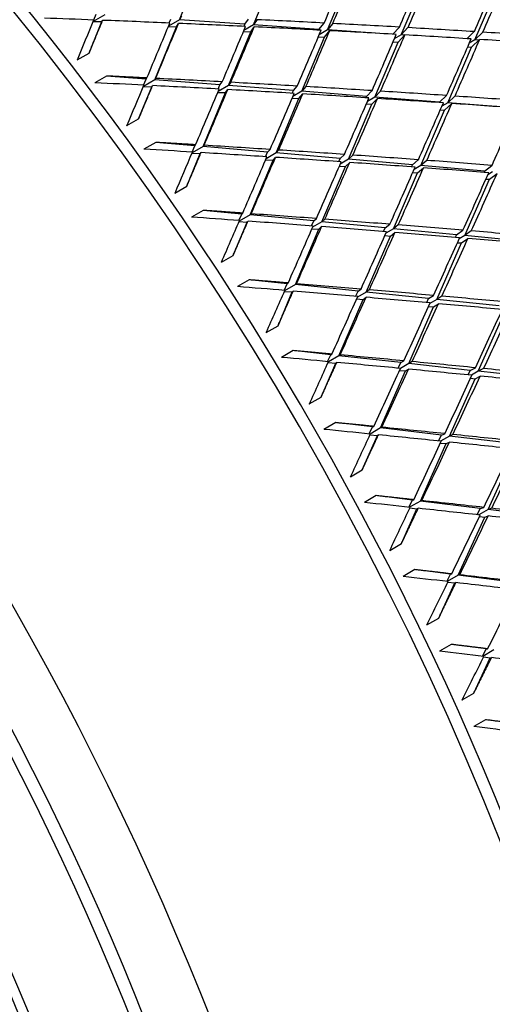
# Paper-space layout 'Layout1' of a CAD drawing. Units: millimetres. Extents: x 0 to 824, y 0 to 1159.
# Drawn here: x 223 to 229, y 224 to 236 of the extents above; entities that cross this region are included whole.
import ezdxf
from ezdxf import colors
from ezdxf.entities.mleader import LeaderData, LeaderLine
from ezdxf.math import Vec2, Vec3

# ---------------------------------------------------------------- set-up
doc = ezdxf.new("R2010")
doc.units = ezdxf.units.MM
doc.layers.add('DV7_Défaut', color=7, linetype='Continuous')
doc.layers.add('Défaut', color=7, linetype='Continuous')

# ---------------------------------------------------------------- blocks, each defined once
blk = doc.blocks.new('_DOT')
at = {"color": 0}
blk.add_line((0, 0), (-1, 0), dxfattribs=at)
at = {"color": 0, "const_width": 0.333}
blk.add_lwpolyline([(-0.1665, 0, 1), (0.1665, 0, 1)], format="xyb", close=True, dxfattribs=at)
blk = doc.blocks.new('SE6')
at = {"layer": 'DV7_Défaut', "color": 7, "linetype": 'Continuous'}
for p, q in [((224.792, 235.948), (225.054, 236.586)), ((225.689, 235.887), (225.956, 236.533)), ((226.582, 235.826), (226.855, 236.48)), ((227.472, 235.765), (227.753, 236.427)), ((228.361, 235.705), (228.649, 236.375)), ((223.891, 236.009), (223.751, 235.929)), ((223.757, 235.946), (223.786, 236.016)), ((223.857, 235.927), (223.865, 235.942)), ((224.792, 235.948), (224.661, 235.872)), ((224.669, 235.91), (224.688, 235.955)), ((224.818, 235.991), (224.792, 235.948)), ((225.585, 235.894), (224.792, 235.948)), ((225.585, 235.894), (225.629, 235.955)), ((225.733, 235.95), (225.689, 235.887)), ((223.701, 235.545), (223.857, 235.927)), ((223.751, 235.928), (223.857, 235.927)), ((224.494, 235.223), (224.758, 235.864)), ((224.659, 235.866), (224.758, 235.864)), ((224.758, 235.864), (224.782, 235.905)), ((225.689, 235.887), (225.571, 235.819)), ((225.575, 235.869), (225.585, 235.894)), ((225.654, 235.802), (225.697, 235.863)), ((226.479, 235.833), (225.689, 235.887)), ((226.475, 235.824), (226.479, 235.833)), ((226.479, 235.833), (226.541, 235.909)), ((226.582, 235.826), (226.481, 235.768)), ((226.646, 235.904), (226.582, 235.826)), ((227.159, 235.786), (226.582, 235.826)), ((227.371, 235.774), (227.45, 235.86)), ((227.554, 235.854), (227.472, 235.765)), ((225.385, 235.153), (225.654, 235.802)), ((225.565, 235.805), (225.654, 235.802)), ((226.271, 235.084), (226.546, 235.74)), ((226.471, 235.743), (226.546, 235.74)), ((226.546, 235.74), (226.609, 235.817)), ((227.472, 235.765), (227.389, 235.717)), ((227.435, 235.678), (227.517, 235.766)), ((227.513, 235.762), (227.472, 235.765)), ((228.267, 235.72), (228.355, 235.805)), ((228.361, 235.705), (228.295, 235.667)), ((228.323, 235.617), (228.42, 235.711)), ((228.459, 235.799), (228.361, 235.705)), ((228.41, 235.701), (228.361, 235.705)), ((227.154, 235.015), (227.435, 235.678)), ((227.374, 235.681), (227.435, 235.678)), ((228.034, 234.946), (228.323, 235.617)), ((228.275, 235.62), (228.323, 235.617)), ((223.559, 235.463), (223.701, 235.545)), ((223.913, 235.269), (223.771, 235.187)), ((224.391, 235.231), (223.913, 235.269)), ((224.36, 235.159), (224.391, 235.231)), ((224.391, 235.231), (224.4, 235.245)), ((224.505, 235.24), (224.494, 235.223)), ((224.3, 234.75), (224.46, 235.139)), ((224.356, 235.141), (224.46, 235.139)), ((224.494, 235.223), (224.357, 235.144)), ((224.46, 235.139), (224.468, 235.153)), ((225.282, 235.161), (224.494, 235.223)), ((225.385, 235.153), (225.26, 235.081)), ((225.261, 235.112), (225.282, 235.161)), ((225.282, 235.161), (225.309, 235.198)), ((225.414, 235.193), (225.385, 235.153)), ((226.169, 235.092), (225.385, 235.153)), ((226.169, 235.092), (226.216, 235.147)), ((226.32, 235.141), (226.271, 235.084)), ((225.08, 234.417), (225.35, 235.068)), ((225.256, 235.071), (225.35, 235.068)), ((225.35, 235.068), (225.377, 235.105)), ((225.96, 234.339), (226.235, 234.998)), ((226.154, 235.001), (226.235, 234.998)), ((226.156, 235.061), (226.169, 235.092)), ((226.271, 235.084), (226.163, 235.021)), ((226.235, 234.998), (226.283, 235.053)), ((227.052, 235.023), (226.271, 235.084)), ((227.045, 235.006), (227.052, 235.023)), ((227.052, 235.023), (227.12, 235.092)), ((227.154, 235.015), (227.064, 234.963)), ((227.117, 234.928), (227.185, 234.997)), ((227.223, 235.086), (227.154, 235.015)), ((227.933, 234.954), (227.154, 235.015)), ((227.933, 234.954), (228.02, 235.033)), ((228.122, 235.026), (228.034, 234.946)), ((226.835, 234.263), (227.117, 234.928)), ((227.05, 234.931), (227.117, 234.928)), ((227.93, 234.948), (227.933, 234.954)), ((228.034, 234.946), (227.964, 234.905)), ((227.997, 234.858), (228.083, 234.937)), ((228.726, 234.892), (228.034, 234.946)), ((227.708, 234.186), (227.997, 234.858)), ((227.944, 234.861), (227.997, 234.858)), ((224.158, 234.669), (224.3, 234.75)), ((224.506, 234.467), (224.364, 234.385)), ((224.978, 234.425), (224.506, 234.467)), ((224.945, 234.35), (224.978, 234.425)), ((225.08, 234.417), (224.945, 234.339)), ((224.978, 234.425), (224.987, 234.438)), ((225.091, 234.432), (225.08, 234.417)), ((225.858, 234.348), (225.08, 234.417)), ((224.881, 233.936), (225.044, 234.331)), ((224.944, 234.335), (225.044, 234.331)), ((225.044, 234.331), (225.054, 234.344)), ((225.834, 234.294), (225.858, 234.348)), ((225.96, 234.339), (225.841, 234.27)), ((225.858, 234.348), (225.888, 234.381)), ((225.924, 234.253), (225.954, 234.286)), ((225.992, 234.375), (225.96, 234.339)), ((226.734, 234.271), (225.96, 234.339)), ((226.734, 234.271), (226.786, 234.321)), ((226.888, 234.314), (226.835, 234.263)), ((225.647, 233.591), (225.924, 234.253)), ((225.835, 234.257), (225.924, 234.253)), ((226.515, 233.507), (226.798, 234.175)), ((226.718, 234.234), (226.734, 234.271)), ((226.724, 234.179), (226.798, 234.175)), ((226.835, 234.263), (226.735, 234.205)), ((226.798, 234.175), (226.85, 234.225)), ((227.607, 234.195), (226.835, 234.263)), ((227.596, 234.171), (227.607, 234.195)), ((227.607, 234.195), (227.679, 234.257)), ((227.708, 234.186), (227.628, 234.14)), ((227.67, 234.098), (227.742, 234.16)), ((227.781, 234.249), (227.708, 234.186)), ((228.477, 234.119), (227.708, 234.186)), ((228.477, 234.119), (228.569, 234.189)), ((227.38, 233.424), (227.67, 234.098)), ((227.611, 234.102), (227.67, 234.098)), ((228.47, 234.104), (228.477, 234.119)), ((228.577, 234.11), (228.518, 234.076)), ((228.538, 234.021), (228.63, 234.092)), ((224.739, 233.854), (224.881, 233.936)), ((228.24, 233.341), (228.538, 234.021)), ((228.495, 234.024), (228.538, 234.021)), ((225.08, 233.645), (224.938, 233.564)), ((225.546, 233.601), (225.08, 233.645)), ((225.511, 233.523), (225.546, 233.601)), ((225.647, 233.591), (225.515, 233.515)), ((225.546, 233.601), (225.557, 233.612)), ((225.66, 233.604), (225.647, 233.591)), ((226.415, 233.517), (225.647, 233.591)), ((225.442, 233.102), (225.61, 233.504)), ((225.512, 233.509), (225.61, 233.504)), ((225.61, 233.504), (225.621, 233.515)), ((226.389, 233.458), (226.415, 233.517)), ((226.515, 233.507), (226.402, 233.442)), ((226.415, 233.517), (226.448, 233.546)), ((226.478, 233.42), (226.511, 233.449)), ((226.55, 233.538), (226.515, 233.507)), ((227.28, 233.433), (226.515, 233.507)), ((227.28, 233.433), (227.335, 233.477)), ((227.436, 233.469), (227.38, 233.424)), ((226.194, 232.748), (226.478, 233.42)), ((226.394, 233.424), (226.478, 233.42)), ((227.05, 232.658), (227.342, 233.335)), ((227.26, 233.39), (227.28, 233.433)), ((227.274, 233.34), (227.342, 233.335)), ((227.38, 233.424), (227.288, 233.371)), ((227.342, 233.335), (227.397, 233.379)), ((228.141, 233.35), (227.38, 233.424)), ((228.127, 233.319), (228.141, 233.35)), ((228.141, 233.35), (228.218, 233.405)), ((228.24, 233.341), (228.171, 233.301)), ((228.319, 233.397), (228.24, 233.341)), ((229, 233.268), (228.24, 233.341)), ((227.903, 232.569), (228.201, 233.252)), ((228.151, 233.255), (228.201, 233.252)), ((228.201, 233.252), (228.279, 233.306)), ((225.301, 233.021), (225.442, 233.102)), ((225.635, 232.806), (225.493, 232.725)), ((226.094, 232.758), (225.635, 232.806)), ((226.058, 232.679), (226.094, 232.758)), ((226.194, 232.748), (226.064, 232.673)), ((226.094, 232.758), (226.106, 232.768)), ((226.208, 232.76), (226.194, 232.748)), ((226.952, 232.669), (226.194, 232.748)), ((225.984, 232.252), (226.156, 232.66)), ((226.061, 232.666), (226.156, 232.66)), ((226.156, 232.66), (226.168, 232.67)), ((226.922, 232.606), (226.952, 232.669)), ((227.05, 232.658), (226.943, 232.596)), ((226.952, 232.669), (226.986, 232.694)), ((227.087, 232.685), (227.05, 232.658)), ((227.804, 232.58), (227.05, 232.658)), ((227.804, 232.58), (227.863, 232.618)), ((226.719, 231.889), (227.012, 232.57)), ((226.933, 232.575), (227.012, 232.57)), ((227.012, 232.57), (227.047, 232.595)), ((227.781, 232.531), (227.804, 232.58)), ((227.903, 232.569), (227.82, 232.521)), ((227.864, 232.48), (227.922, 232.518)), ((227.963, 232.609), (227.903, 232.569)), ((228.654, 232.491), (227.903, 232.569)), ((227.564, 231.795), (227.864, 232.48)), ((227.803, 232.485), (227.864, 232.48)), ((228.404, 231.701), (228.712, 232.391)), ((225.842, 232.171), (225.984, 232.252)), ((226.168, 231.951), (226.027, 231.869)), ((226.622, 231.9), (226.168, 231.951)), ((226.583, 231.818), (226.622, 231.9)), ((226.622, 231.9), (226.634, 231.908)), ((226.735, 231.899), (226.719, 231.889)), ((226.504, 231.387), (226.681, 231.8)), ((226.588, 231.807), (226.681, 231.8)), ((226.719, 231.889), (226.592, 231.816)), ((226.681, 231.8), (226.694, 231.808)), ((227.467, 231.806), (226.719, 231.889)), ((227.435, 231.739), (227.467, 231.806)), ((227.564, 231.795), (227.462, 231.736)), ((227.467, 231.806), (227.504, 231.827)), ((227.604, 231.818), (227.564, 231.795)), ((228.307, 231.712), (227.564, 231.795)), ((227.223, 231.017), (227.525, 231.705)), ((227.451, 231.711), (227.525, 231.705)), ((227.525, 231.705), (227.562, 231.727)), ((228.281, 231.657), (228.307, 231.712)), ((228.307, 231.712), (228.369, 231.744)), ((228.404, 231.701), (228.321, 231.653)), ((228.468, 231.734), (228.404, 231.701)), ((229.144, 231.619), (228.404, 231.701)), ((228.055, 230.918), (228.364, 231.611)), ((228.31, 231.616), (228.364, 231.611)), ((228.364, 231.611), (228.426, 231.643)), ((226.362, 231.306), (226.504, 231.387)), ((226.681, 231.08), (226.539, 230.999)), ((227.127, 231.028), (226.681, 231.08)), ((227.086, 230.944), (227.127, 231.028)), ((227.223, 231.017), (227.096, 230.943)), ((227.127, 231.028), (227.14, 231.035)), ((227.239, 231.025), (227.223, 231.017)), ((227.959, 230.93), (227.223, 231.017)), ((227.959, 230.93), (227.998, 230.947)), ((227.001, 230.509), (227.184, 230.926)), ((227.094, 230.934), (227.184, 230.926)), ((227.184, 230.926), (227.197, 230.933)), ((227.704, 230.132), (228.014, 230.828)), ((227.924, 230.859), (227.959, 230.93)), ((227.945, 230.834), (228.014, 230.828)), ((228.055, 230.918), (227.947, 230.856)), ((228.014, 230.828), (228.054, 230.845)), ((228.097, 230.937), (228.055, 230.918)), ((228.787, 230.832), (228.055, 230.918)), ((228.522, 230.031), (228.841, 230.73)), ((226.86, 230.427), (227.001, 230.509)), ((227.17, 230.198), (227.029, 230.116)), ((227.609, 230.143), (227.17, 230.198)), ((227.566, 230.058), (227.609, 230.143)), ((227.704, 230.132), (227.574, 230.057)), ((227.609, 230.143), (227.623, 230.149)), ((227.721, 230.138), (227.704, 230.132)), ((228.428, 230.042), (227.704, 230.132)), ((227.475, 229.618), (227.663, 230.04)), ((227.576, 230.049), (227.663, 230.04)), ((227.663, 230.04), (227.678, 230.046)), ((228.39, 229.967), (228.428, 230.042)), ((228.522, 230.031), (228.409, 229.965)), ((228.428, 230.042), (228.47, 230.056)), ((228.567, 230.045), (228.522, 230.031)), ((229.243, 229.942), (228.522, 230.031)), ((228.161, 229.237), (228.481, 229.939)), ((228.417, 229.946), (228.481, 229.939)), ((228.481, 229.939), (228.522, 229.953)), ((227.334, 229.537), (227.475, 229.618)), ((227.635, 229.304), (227.494, 229.222)), ((228.067, 229.248), (227.635, 229.304)), ((228.022, 229.161), (228.067, 229.248)), ((228.161, 229.237), (228.029, 229.16)), ((228.067, 229.248), (228.082, 229.252)), ((228.179, 229.241), (228.161, 229.237)), ((228.873, 229.145), (228.161, 229.237)), ((227.925, 228.718), (228.119, 229.144)), ((228.034, 229.153), (228.119, 229.144)), ((228.119, 229.144), (228.134, 229.148)), ((227.783, 228.637), (227.925, 228.718)), ((228.076, 228.401), (227.935, 228.319)), ((228.5, 228.345), (228.076, 228.401)), ((228.453, 228.256), (228.5, 228.345)), ((228.592, 228.333), (228.458, 228.255)), ((228.5, 228.345), (228.516, 228.347)), ((228.349, 227.81), (228.549, 228.24)), ((228.468, 228.249), (228.549, 228.24)), ((228.549, 228.24), (228.565, 228.242)), ((228.207, 227.729), (228.349, 227.81)), ((228.491, 227.49), (228.35, 227.409)), ((228.908, 227.434), (228.491, 227.49))]:
    blk.add_line(p, q, dxfattribs=at)
for centre, major_axis, ratio, start_param, end_param in [((240.574, 239.307), (11, -19.053), 0.57735, 0, 3.786802), ((227.139, 231.549), (-11.125, 19.269), 0.57735, 3.141593, 6.283185), ((223.603, 229.508), (-11.25, 19.486), 0.57735, 3.141593, 6.283185), ((215.118, 224.609), (-11.25, 19.486), 0.57735, 2.992383, 6.283185), ((215.118, 224.609), (-11.125, 19.269), 0.57735, 3.141593, 6.283185), ((211.582, 222.568), (-11.125, 19.269), 0.57735, 2.800321, 6.283185), ((211.441, 222.486), (10.5, -18.187), 0.57735, 0, 3.451437), ((211.582, 222.568), (10.494, -18.176), 0.57735, 0, 3.449646), ((210.875, 222.16), (10, -17.321), 0.57735, 0, 3.141593), ((210.875, 222.16), (-10.1, 17.494), 0.57735, 3.028658, 6.283185), ((219.298, 227.022), (15.876, 34.988), 0.079495, -1.278096, -1.258228), ((219.439, 227.104), (15.876, 34.988), 0.079495, -1.280668, -1.260796), ((219.298, 227.022), (16.391, 35.19), 0.098654, -1.271306, -1.251435), ((219.439, 227.104), (16.391, 35.19), 0.098654, -1.273875, -1.254001), ((219.298, 227.022), (16.909, 35.371), 0.117294, -1.264248, -1.244375), ((219.439, 227.104), (16.909, 35.371), 0.117294, -1.266815, -1.246941), ((219.298, 227.022), (41.207, -0.595), 0.219293, 1.465492, 1.480062), ((219.298, 227.022), (14.346, 34.256), 0.018664, -1.314012, -1.299442), ((219.298, 227.022), (41.207, -0.595), 0.219293, 1.443052, 1.462903), ((219.439, 227.104), (41.207, -0.595), 0.219293, 1.400744, 1.420612), ((219.298, 227.022), (14.853, 34.52), 0.039527, -1.313304, -1.293453), ((219.439, 227.104), (14.853, 34.52), 0.039527, -1.315893, -1.296035), ((219.298, 227.022), (41.207, -0.595), 0.219293, 1.420612, 1.44047), ((219.298, 227.022), (15.363, 34.764), 0.059795, -1.307052, -1.287194), ((219.439, 227.104), (15.363, 34.764), 0.059795, -1.309634, -1.28977), ((219.298, 227.022), (41.207, -0.595), 0.219293, 1.398172, 1.418036), ((219.439, 227.104), (41.207, -0.595), 0.219293, 1.378301, 1.398172), ((219.439, 227.104), (41.207, -0.595), 0.219293, 1.355859, 1.375732), ((219.298, 227.022), (15.876, 34.988), 0.079495, -1.300531, -1.280668), ((219.439, 227.104), (15.876, 34.988), 0.079495, -1.303108, -1.283239), ((219.298, 227.022), (41.207, -0.595), 0.219293, 1.375732, 1.3956), ((219.298, 227.022), (16.391, 35.19), 0.098654, -1.293743, -1.273875), ((219.439, 227.104), (16.391, 35.19), 0.098654, -1.296315, -1.276443), ((219.298, 227.022), (41.207, -0.595), 0.219293, 1.353292, 1.373164), ((219.298, 227.022), (16.909, 35.371), 0.117294, -1.286686, -1.266815), ((219.439, 227.104), (16.909, 35.371), 0.117294, -1.289255, -1.269382), ((219.298, 227.022), (41.207, -0.595), 0.219293, 1.330852, 1.350726), ((219.439, 227.104), (41.207, -0.595), 0.219293, 1.333418, 1.353292), ((219.439, 227.104), (40.9, -1.041), 0.203388, 1.43194, 1.451797), ((219.298, 227.022), (40.9, -1.041), 0.203388, 1.451797, 1.466367), ((219.298, 227.022), (14.853, 34.52), 0.039527, -1.330463, -1.315893), ((219.298, 227.022), (40.9, -1.041), 0.203388, 1.429357, 1.449208), ((219.298, 227.022), (15.363, 34.764), 0.059795, -1.329484, -1.309634), ((219.439, 227.104), (40.9, -1.041), 0.203388, 1.409494, 1.429357), ((219.439, 227.104), (40.9, -1.041), 0.203388, 1.387049, 1.406917), ((219.439, 227.104), (15.363, 34.764), 0.059795, -1.332074, -1.312216), ((219.298, 227.022), (40.9, -1.041), 0.203388, 1.406917, 1.426775), ((219.298, 227.022), (15.876, 34.988), 0.079495, -1.322965, -1.303108), ((219.439, 227.104), (15.876, 34.988), 0.079495, -1.325547, -1.305684), ((219.298, 227.022), (40.9, -1.041), 0.203388, 1.384478, 1.404341), ((219.298, 227.022), (16.391, 35.19), 0.098654, -1.316178, -1.296315), ((219.439, 227.104), (16.391, 35.19), 0.098654, -1.318755, -1.298887), ((219.298, 227.022), (40.9, -1.041), 0.203388, 1.362038, 1.381906), ((219.439, 227.104), (40.9, -1.041), 0.203388, 1.364606, 1.384478), ((219.439, 227.104), (40.9, -1.041), 0.203388, 1.342164, 1.362038), ((219.298, 227.022), (16.909, 35.371), 0.117294, -1.309123, -1.289255), ((219.439, 227.104), (16.909, 35.371), 0.117294, -1.311695, -1.291824), ((219.298, 227.022), (40.9, -1.041), 0.203388, 1.339598, 1.359469), ((219.298, 227.022), (17.43, 35.53), 0.135437, -1.301798, -1.281926), ((219.439, 227.104), (40.573, -1.47), 0.187062, 1.417949, 1.437807), ((219.298, 227.022), (40.573, -1.47), 0.187062, 1.437807, 1.452376), ((219.298, 227.022), (15.363, 34.764), 0.059795, -1.346644, -1.332074), ((219.298, 227.022), (40.573, -1.47), 0.187062, 1.415367, 1.435217), ((219.298, 227.022), (15.876, 34.988), 0.079495, -1.345398, -1.325547), ((219.439, 227.104), (15.876, 34.988), 0.079495, -1.347987, -1.32813), ((219.298, 227.022), (40.573, -1.47), 0.187062, 1.392927, 1.412784), ((219.439, 227.104), (40.573, -1.47), 0.187062, 1.395503, 1.415367), ((219.439, 227.104), (40.573, -1.47), 0.187062, 1.373059, 1.392927), ((219.298, 227.022), (16.391, 35.19), 0.098654, -1.338612, -1.318755), ((219.439, 227.104), (16.391, 35.19), 0.098654, -1.341195, -1.321331), ((219.298, 227.022), (40.573, -1.47), 0.187062, 1.370487, 1.39035), ((219.298, 227.022), (16.909, 35.371), 0.117294, -1.331558, -1.311695), ((219.439, 227.104), (16.909, 35.371), 0.117294, -1.334135, -1.314267), ((219.298, 227.022), (40.573, -1.47), 0.187062, 1.348047, 1.367915), ((219.439, 227.104), (40.573, -1.47), 0.187062, 1.350615, 1.370487), ((219.298, 227.022), (17.43, 35.53), 0.135437, -1.324234, -1.304366), ((219.439, 227.104), (17.43, 35.53), 0.135437, -1.326806, -1.306935), ((219.298, 227.022), (40.229, -1.885), 0.170305, 1.423527, 1.438097), ((219.439, 227.104), (40.229, -1.885), 0.170305, 1.403669, 1.423527), ((219.298, 227.022), (15.876, 34.988), 0.079495, -1.362557, -1.347987), ((219.298, 227.022), (40.229, -1.885), 0.170305, 1.401087, 1.420937), ((219.298, 227.022), (16.391, 35.19), 0.098654, -1.361045, -1.341195), ((219.439, 227.104), (16.391, 35.19), 0.098654, -1.363635, -1.343777), ((219.298, 227.022), (40.229, -1.885), 0.170305, 1.378647, 1.398505), ((219.439, 227.104), (40.229, -1.885), 0.170305, 1.381223, 1.401087), ((219.439, 227.104), (40.229, -1.885), 0.170305, 1.358779, 1.378647), ((219.298, 227.022), (16.909, 35.371), 0.117294, -1.353993, -1.334135), ((219.439, 227.104), (16.909, 35.371), 0.117294, -1.356575, -1.336711), ((219.298, 227.022), (40.229, -1.885), 0.170305, 1.356207, 1.376071), ((219.439, 227.104), (40.229, -1.885), 0.170305, 1.336336, 1.356207), ((219.298, 227.022), (17.43, 35.53), 0.135437, -1.34667, -1.326806), ((219.439, 227.104), (17.43, 35.53), 0.135437, -1.349246, -1.329378), ((219.298, 227.022), (40.229, -1.885), 0.170305, 1.333767, 1.353635), ((219.439, 227.104), (39.866, -2.285), 0.153102, 1.389107, 1.408965), ((219.298, 227.022), (39.866, -2.285), 0.153102, 1.408965, 1.423535), ((219.298, 227.022), (16.391, 35.19), 0.098654, -1.378204, -1.363635), ((219.298, 227.022), (39.866, -2.285), 0.153102, 1.386525, 1.406375), ((219.439, 227.104), (39.866, -2.285), 0.153102, 1.366661, 1.386525), ((219.298, 227.022), (16.909, 35.371), 0.117294, -1.376425, -1.356575), ((219.439, 227.104), (16.909, 35.371), 0.117294, -1.379015, -1.359157), ((219.298, 227.022), (39.866, -2.285), 0.153102, 1.364085, 1.383943), ((219.298, 227.022), (17.43, 35.53), 0.135437, -1.369104, -1.349246), ((219.439, 227.104), (17.43, 35.53), 0.135437, -1.371686, -1.351822), ((219.298, 227.022), (39.866, -2.285), 0.153102, 1.341645, 1.361509), ((219.439, 227.104), (39.866, -2.285), 0.153102, 1.344217, 1.364085), ((219.298, 227.022), (17.954, 35.667), 0.153102, -1.361509, -1.341645), ((219.439, 227.104), (17.954, 35.667), 0.153102, -1.364085, -1.344217), ((219.439, 227.104), (39.485, -2.671), 0.135437, 1.374268, 1.394126), ((219.298, 227.022), (39.485, -2.671), 0.135437, 1.394126, 1.408696), ((219.298, 227.022), (16.909, 35.371), 0.117295, -1.393585, -1.379015), ((219.298, 227.022), (39.485, -2.671), 0.135437, 1.371686, 1.391537), ((219.439, 227.104), (39.485, -2.671), 0.135437, 1.351822, 1.371686), ((219.298, 227.022), (17.43, 35.53), 0.135437, -1.391537, -1.371686), ((219.439, 227.104), (17.43, 35.53), 0.135437, -1.394126, -1.374268), ((219.298, 227.022), (39.485, -2.671), 0.135437, 1.349246, 1.369104), ((219.439, 227.104), (39.485, -2.671), 0.135437, 1.329378, 1.349246), ((219.298, 227.022), (17.954, 35.667), 0.153102, -1.383943, -1.364085), ((219.439, 227.104), (17.954, 35.667), 0.153102, -1.386525, -1.366661), ((219.298, 227.022), (39.485, -2.671), 0.135437, 1.326806, 1.34667), ((219.298, 227.022), (39.087, -3.042), 0.117294, 1.379015, 1.393585), ((219.439, 227.104), (39.087, -3.042), 0.117294, 1.359157, 1.379015), ((219.298, 227.022), (17.43, 35.53), 0.135437, -1.408696, -1.394126), ((219.298, 227.022), (39.087, -3.042), 0.117294, 1.356575, 1.376425), ((219.298, 227.022), (17.954, 35.667), 0.153102, -1.406375, -1.386525), ((219.439, 227.104), (17.954, 35.667), 0.153102, -1.408965, -1.389107), ((219.298, 227.022), (39.087, -3.042), 0.117294, 1.334135, 1.353993), ((219.439, 227.104), (39.087, -3.042), 0.117294, 1.336711, 1.356575), ((219.298, 227.022), (18.482, 35.782), 0.170305, -1.398505, -1.378647), ((219.439, 227.104), (18.482, 35.782), 0.170305, -1.401087, -1.381223), ((219.298, 227.022), (38.671, -3.4), 0.098654, 1.363635, 1.378204), ((219.439, 227.104), (38.671, -3.4), 0.098654, 1.343777, 1.363635), ((219.298, 227.022), (17.954, 35.667), 0.153102, -1.423535, -1.408965), ((219.298, 227.022), (38.671, -3.4), 0.098654, 1.341195, 1.361045), ((219.439, 227.104), (38.671, -3.4), 0.098654, 1.321331, 1.341195), ((219.298, 227.022), (18.482, 35.782), 0.170305, -1.420937, -1.401087), ((219.439, 227.104), (18.482, 35.782), 0.170305, -1.423527, -1.403669), ((219.298, 227.022), (38.671, -3.4), 0.098654, 1.318755, 1.338612), ((219.298, 227.022), (38.238, -3.745), 0.079495, 1.347987, 1.362557), ((219.439, 227.104), (38.238, -3.745), 0.079495, 1.32813, 1.347987), ((219.298, 227.022), (18.482, 35.782), 0.170305, -1.438097, -1.423527), ((219.298, 227.022), (38.238, -3.745), 0.079495, 1.325547, 1.345398), ((219.298, 227.022), (19.013, 35.873), 0.187062, -1.435217, -1.415367), ((219.298, 227.022), (37.788, -4.077), 0.059795, 1.332074, 1.346644), ((219.298, 227.022), (19.013, 35.873), 0.187062, -1.452376, -1.437807), ((219.298, 227.022), (37.788, -4.077), 0.059795, 1.309634, 1.329484), ((219.298, 227.022), (37.322, -4.397), 0.039527, 1.315893, 1.330463)]:
    blk.add_ellipse(centre, major_axis=major_axis, ratio=ratio, start_param=start_param, end_param=end_param, dxfattribs=at)
for points in [[(223.701, 235.545), (223.783, 235.744), (223.865, 235.942)], [(224.4, 235.245), (224.156, 235.257), (223.913, 235.269)], [(224.3, 234.75), (224.384, 234.952), (224.468, 235.153)], [(224.987, 234.438), (224.747, 234.453), (224.506, 234.467)], [(224.881, 233.936), (224.968, 234.14), (225.054, 234.344)], [(225.557, 233.612), (225.318, 233.629), (225.08, 233.645)], [(225.442, 233.102), (225.532, 233.309), (225.621, 233.515)], [(226.106, 232.768), (225.87, 232.787), (225.635, 232.806)], [(225.984, 232.252), (226.076, 232.461), (226.168, 232.67)], [(226.634, 231.908), (226.402, 231.93), (226.168, 231.951)], [(226.504, 231.387), (226.599, 231.598), (226.694, 231.808)], [(227.14, 231.035), (226.911, 231.058), (226.681, 231.08)], [(227.001, 230.509), (227.099, 230.721), (227.197, 230.933)], [(227.623, 230.149), (227.397, 230.173), (227.17, 230.198)], [(227.475, 229.618), (227.577, 229.832), (227.678, 230.046)], [(228.082, 229.252), (227.859, 229.278), (227.635, 229.304)], [(227.925, 228.718), (228.029, 228.933), (228.134, 229.148)], [(228.516, 228.347), (228.297, 228.374), (228.076, 228.401)], [(228.349, 227.81), (228.457, 228.026), (228.565, 228.242)], [(228.924, 227.435), (228.708, 227.463), (228.491, 227.49)]]:
    blk.add_open_spline(points, degree=2, dxfattribs=at)

psp = doc.layouts.get("Layout1")

# ---------------------------------------------------------------- block references
at = {"layer": 'Défaut'}
psp.add_blockref('SE6', (0, 0), dxfattribs=at)

# ---------------------------------------------------------------- leaders
at = {"layer": 'Défaut', "color": 7, "linetype": 'Continuous'}
ml = psp.add_multileader_mtext('Standard', dxfattribs=at)
ml.set_content('{\\pxsm0.9;\\fSolid Edge ISO|b1||i0||c0|p34;\\W1.;26/01/2011\\P}', color=256)
ml.set_leader_properties()
ml.set_arrow_properties(name='DOT')
ml.build(insert=Vec2(0, 0))
ml.multileader.update_dxf_attribs({"leader_type": 0, "dogleg_length": 0, "arrow_head_size": 12})
ctx = ml.context
ctx.base_point, ctx.char_height, ctx.arrow_head_size, ctx.landing_gap_size = Vec3(734.618, 1151.88), 12, 12, 4.2
notes = []
notes.append((ctx, [(0, (0, 0, 0), (0, 0), (1, 0), 1, [])]))
ctx.mtext.insert = Vec3(738.818, 1158)
for ctx, leaders in notes:
    for number, flags, end, landing, length, lines in leaders:
        leader = LeaderData()
        leader.index, (leader.has_last_leader_line, leader.has_dogleg_vector, leader.attachment_direction) = number, flags
        leader.last_leader_point, leader.dogleg_vector, leader.dogleg_length = Vec3(end), Vec3(landing), length
        for number, points, colour, breaks in lines:
            line = LeaderLine()
            line.index, line.vertices, line.color, line.breaks = number, Vec3.list(points), colors.encode_raw_color(colour), breaks
            leader.lines.append(line)
        ctx.leaders.append(leader)

doc.saveas('drawing.dxf')
